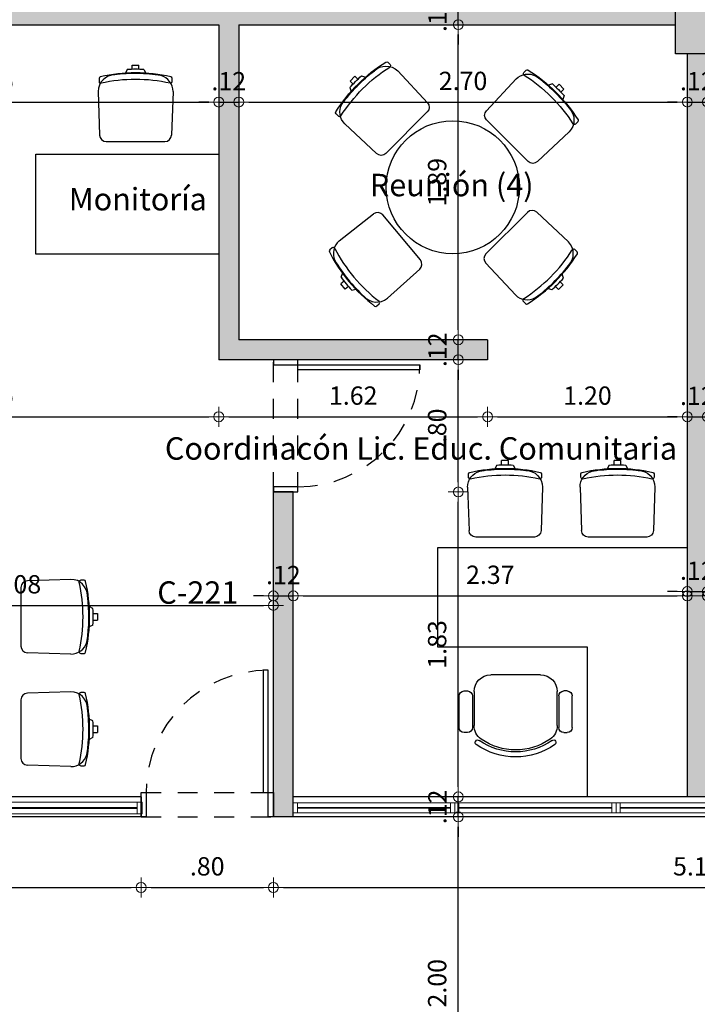
# Model space of a CAD drawing. Units: millimetres. Extents: x 0 to 3376, y 1692 to 1945.
# Drawn here: x 3342 to 3346, y 1704 to 1710 of the extents above; entities that cross this region are included whole.
import ezdxf

# ---------------------------------------------------------------- set-up
doc = ezdxf.new("R2010")
doc.units = ezdxf.units.MM
doc.header["$LTSCALE"] = 0.01
doc.linetypes.add('ACAD_ISO02W100', pattern=[15, 12, -3])
for name, color, linetype, lineweight, true_color in [('ACHURADO OSCURO', 253, 'Continuous', 9, 0x828282), ('COTAS', 7, 'Continuous', 9, 0x5d5d5d), ('PLANO 2', 7, 'Continuous', 9, 0x8a8a8a)]:
    doc.layers.add(name, color=color, linetype=linetype, lineweight=lineweight, true_color=true_color)
for name, color, linetype in [('ESTRUCTURA', 5, 'Continuous'), ('MOBILIARIO', 40, 'Continuous'), ('MUROS', 1, 'Continuous'), ('PROYECCION', 253, 'ACAD_ISO02W100'), ('PUERTAS', 10, 'Continuous'), ('REFERENCIAS', 3, 'Continuous')]:
    doc.layers.add(name, color=color, linetype=linetype)
doc.styles.get("Standard").update_dxf_attribs({"font": 'Arial.ttf'})
doc.styles.add('texto1', font='swisscl.ttf')
doc.dimstyles.new('DIM100', dxfattribs={"dimtxt": 0.11, "dimasz": 0.06, "dimexe": 0, "dimexo": 0, "dimgap": 0.07, "dimtad": 1, "dimzin": 4, "dimdsep": 46, "dimtxsty": 'texto1', "dimblk1": 'DIMBLK', "dimblk2": 'DIMBLK', "dimsah": 1, "dimcen": 0, "dimse1": 1, "dimse2": 1, "dimclrd": 251, "dimclre": 251, "dimclrt": 148, "dimadec": 0, "dimazin": 0, "dimtfac": 1, "dimtix": 1, "dimtmove": 2, "dimatfit": 3, "dimldrblk": 'DIMBLK', "dimfxl": 1, "dimtvp": 1.75, "dimtolj": 1, "dimtzin": 4, "dimarcsym": 0})

# ---------------------------------------------------------------- blocks, each defined once
blk = doc.blocks.new('Silla02')
for p, q in [((-0.3396, -0.1762), (-0.3396, -0.3662)), ((-0.2896, -0.1462), (-0.3096, -0.1462)), ((-0.2596, -0.3662), (-0.2596, -0.1762)), ((0.2596, -0.3662), (0.2596, -0.1762)), ((0.2896, -0.1462), (0.3096, -0.1462)), ((0.3396, -0.1762), (0.3396, -0.3662)), ((-0.25, -0.3925), (-0.25, -0.1893)), ((0.25, -0.1893), (0.25, -0.3925)), ((-0.3096, -0.3962), (-0.2896, -0.3962)), ((0.3096, -0.3962), (0.2896, -0.3962)), ((0.15, -0.4925), (-0.15, -0.4925))]:
    blk.add_line(p, q)
for centre, radius, start, end in [((0, -0.411), 0.411, 54.91711, 125.08289), ((0, -0.411), 0.381, 54.91711, 125.08289), ((0, -0.4029), 0.361, 54.91711, 125.08289), ((-0.15, -0.1893), 0.1, 125.08289, 180), ((-0.2276, -0.0869), 0.015, 125.08289, 305.08289), ((0.15, -0.1893), 0.1, 0, 54.91711), ((0.2276, -0.0869), 0.015, 234.91711, 54.91711), ((-0.3096, -0.1762), 0.03, 90, 180), ((-0.2896, -0.1762), 0.03, 0, 90), ((0.2896, -0.1762), 0.03, 90, 180), ((0.3096, -0.1762), 0.03, 0, 90), ((-0.3096, -0.3662), 0.03, 180, 270), ((-0.2896, -0.3662), 0.03, 270, 0), ((-0.15, -0.3925), 0.1, 180, 270), ((0.15, -0.3925), 0.1, 270, 0), ((0.2896, -0.3662), 0.03, 180, 270), ((0.3096, -0.3662), 0.03, 270, 0)]:
    blk.add_arc(centre, radius, start, end)
blk = doc.blocks.new('Silla05')
for p, q in [((-0.0203, 0), (0.0203, 0)), ((-0.0203, -0.0254), (-0.0203, 0)), ((0.0203, -0.0254), (0.0203, 0)), ((-0.0498, -0.0267), (-0.0611, -0.0486)), ((0.0498, -0.0267), (0.0611, -0.0486)), ((-0.2198, -0.0804), (-0.2198, -0.0995)), ((0.2198, -0.0995), (0.2198, -0.0804)), ((-0.225, -0.1594), (-0.2163, -0.4207)), ((0.225, -0.1594), (0.2163, -0.4207)), ((-0.1763, -0.4594), (0.1763, -0.4594))]:
    blk.add_line(p, q)
for centre, radius, start, end in [((0, -0.9943), 0.9476, 77.0699, 102.9301), ((0, -0.9985), 0.9476, 80.75579, 97.70141), ((0, -0.973), 0.9476, 86.987, 93.013), ((-0.125, -0.1594), 0.1, 90, 180), ((-0.2098, -0.0804), 0.01, 102.9301, 180), ((-0.2098, -0.0995), 0.01, 180, 282.65553), ((0, -1.0339), 0.9476, 77.34447, 102.65553), ((0.125, -0.1594), 0.1, 88.85709, 90), ((0.125, -0.1594), 0.1, 0, 74.19729), ((0.2098, -0.0995), 0.01, 257.34447, 0), ((0.2098, -0.0804), 0.01, 0, 77.0699), ((-0.1763, -0.4194), 0.04, 181.90915, 270), ((0.1763, -0.4194), 0.04, 270, 358.09085)]:
    blk.add_arc(centre, radius, start, end)
blk = doc.blocks.new('DIMBLK')
for q in [(0, 1), (-1, 0), (1, 0), (0, -1)]:
    blk.add_line((0, 0), q)
blk.add_circle((0, 0), 0.5)
blk = doc.blocks.new('*D440')
at = {"layer": 'COTAS', "color": 251, "lineweight": -2, "transparency": 16777216}
blk.add_line((3338.812, 1704.4998), (3342.4211, 1704.4998), dxfattribs=at)
at = {"layer": 'Defpoints', "color": 0, "transparency": 16777216}
for p in [(3338.752, 1704.9241), (3342.4811, 1704.9241), (3342.4811, 1704.4998)]:
    blk.add_point(p, dxfattribs=at)
at = {"layer": 'COTAS', "color": 251, "lineweight": -2, "transparency": 16777216, "xscale": 0.06, "yscale": 0.06, "zscale": 0.06, "rotation": 180}
blk.add_blockref('DIMBLK', (3338.752, 1704.4998), dxfattribs=at)
at = {"layer": 'COTAS', "color": 251, "lineweight": -2, "transparency": 16777216, "xscale": 0.06, "yscale": 0.06, "zscale": 0.06}
blk.add_blockref('DIMBLK', (3342.4811, 1704.4998), dxfattribs=at)
at = {"layer": 'COTAS', "color": 148, "transparency": 16777216, "insert": (3340.6165, 1704.6268), "char_height": 0.11, "attachment_point": 5, "style": 'texto1'}
blk.add_mtext('\\A1;3.73', dxfattribs=at)
blk = doc.blocks.new('*D441')
at = {"layer": 'COTAS', "color": 251, "lineweight": -2, "transparency": 16777216}
blk.add_line((3342.5411, 1704.4998), (3343.2161, 1704.4998), dxfattribs=at)
at = {"layer": 'Defpoints', "color": 0, "transparency": 16777216}
for p in [(3342.4811, 1704.9241), (3343.2761, 1704.9241), (3343.2761, 1704.4998)]:
    blk.add_point(p, dxfattribs=at)
at = {"layer": 'COTAS', "color": 251, "lineweight": -2, "transparency": 16777216, "xscale": 0.06, "yscale": 0.06, "zscale": 0.06, "rotation": 180}
blk.add_blockref('DIMBLK', (3342.4811, 1704.4998), dxfattribs=at)
at = {"layer": 'COTAS', "color": 251, "lineweight": -2, "transparency": 16777216, "xscale": 0.06, "yscale": 0.06, "zscale": 0.06}
blk.add_blockref('DIMBLK', (3343.2761, 1704.4998), dxfattribs=at)
at = {"layer": 'COTAS', "color": 148, "transparency": 16777216, "insert": (3342.8786, 1704.6268), "char_height": 0.11, "attachment_point": 5, "style": 'texto1'}
blk.add_mtext('\\A1;.80', dxfattribs=at)
blk = doc.blocks.new('*D442')
at = {"layer": 'COTAS', "color": 251, "lineweight": -2, "transparency": 16777216}
blk.add_line((3343.3361, 1704.4998), (3348.312, 1704.4998), dxfattribs=at)
at = {"layer": 'Defpoints', "color": 0, "transparency": 16777216}
for p in [(3343.2761, 1704.9241), (3348.372, 1704.9241), (3348.372, 1704.4998)]:
    blk.add_point(p, dxfattribs=at)
at = {"layer": 'COTAS', "color": 251, "lineweight": -2, "transparency": 16777216, "xscale": 0.06, "yscale": 0.06, "zscale": 0.06, "rotation": 180}
blk.add_blockref('DIMBLK', (3343.2761, 1704.4998), dxfattribs=at)
at = {"layer": 'COTAS', "color": 251, "lineweight": -2, "transparency": 16777216, "xscale": 0.06, "yscale": 0.06, "zscale": 0.06}
blk.add_blockref('DIMBLK', (3348.372, 1704.4998), dxfattribs=at)
at = {"layer": 'COTAS', "color": 148, "transparency": 16777216, "insert": (3345.824, 1704.6268), "char_height": 0.11, "attachment_point": 5, "style": 'texto1'}
blk.add_mtext('\\A1;5.10', dxfattribs=at)
blk = doc.blocks.new('*D484')
at = {"layer": 'COTAS', "color": 251, "lineweight": -2, "transparency": 16777216}
blk.add_line((3340.2539, 1706.1954), (3343.2161, 1706.1954), dxfattribs=at)
at = {"layer": 'Defpoints', "color": 0, "transparency": 16777216}
for p in [(3343.2761, 1706.474), (3340.1939, 1706.391), (3343.2761, 1706.1954)]:
    blk.add_point(p, dxfattribs=at)
at = {"layer": 'COTAS', "color": 251, "lineweight": -2, "transparency": 16777216, "xscale": 0.06, "yscale": 0.06, "zscale": 0.06, "rotation": 180}
blk.add_blockref('DIMBLK', (3340.1939, 1706.1954), dxfattribs=at)
at = {"layer": 'COTAS', "color": 251, "lineweight": -2, "transparency": 16777216, "xscale": 0.06, "yscale": 0.06, "zscale": 0.06}
blk.add_blockref('DIMBLK', (3343.2761, 1706.1954), dxfattribs=at)
at = {"layer": 'COTAS', "color": 148, "transparency": 16777216, "insert": (3341.735, 1706.3223), "char_height": 0.11, "attachment_point": 5, "style": 'texto1'}
blk.add_mtext('\\A1;3.08', dxfattribs=at)
blk = doc.blocks.new('*D485')
at = {"layer": 'COTAS', "color": 251, "lineweight": -2, "transparency": 16777216}
for p, q in [((3343.2161, 1706.2524), (3343.1561, 1706.2524)), ((3343.2761, 1706.2524), (3343.3961, 1706.2524)), ((3343.4561, 1706.2524), (3343.5161, 1706.2524))]:
    blk.add_line(p, q, dxfattribs=at)
at = {"layer": 'Defpoints', "color": 0, "transparency": 16777216}
for p in [(3343.2761, 1706.474), (3343.3961, 1706.4481), (3343.3961, 1706.2524)]:
    blk.add_point(p, dxfattribs=at)
at = {"layer": 'COTAS', "color": 251, "lineweight": -2, "transparency": 16777216, "xscale": 0.06, "yscale": 0.06, "zscale": 0.06}
blk.add_blockref('DIMBLK', (3343.2761, 1706.2524), dxfattribs=at)
at = {"layer": 'COTAS', "color": 251, "lineweight": -2, "transparency": 16777216, "xscale": 0.06, "yscale": 0.06, "zscale": 0.06, "rotation": 180}
blk.add_blockref('DIMBLK', (3343.3961, 1706.2524), dxfattribs=at)
at = {"layer": 'COTAS', "color": 148, "transparency": 16777216, "insert": (3343.3361, 1706.3779), "char_height": 0.11, "attachment_point": 5, "style": 'texto1'}
blk.add_mtext('\\A1;.12', dxfattribs=at)
blk = doc.blocks.new('*D486')
at = {"layer": 'COTAS', "color": 251, "lineweight": -2, "transparency": 16777216}
blk.add_line((3343.4561, 1706.2524), (3345.704, 1706.2524), dxfattribs=at)
at = {"layer": 'Defpoints', "color": 0, "transparency": 16777216}
for p in [(3345.764, 1706.5441), (3343.3961, 1706.4481), (3345.764, 1706.2524)]:
    blk.add_point(p, dxfattribs=at)
at = {"layer": 'COTAS', "color": 251, "lineweight": -2, "transparency": 16777216, "xscale": 0.06, "yscale": 0.06, "zscale": 0.06, "rotation": 180}
blk.add_blockref('DIMBLK', (3343.3961, 1706.2524), dxfattribs=at)
at = {"layer": 'COTAS', "color": 251, "lineweight": -2, "transparency": 16777216, "xscale": 0.06, "yscale": 0.06, "zscale": 0.06}
blk.add_blockref('DIMBLK', (3345.764, 1706.2524), dxfattribs=at)
at = {"layer": 'COTAS', "color": 148, "transparency": 16777216, "insert": (3344.58, 1706.3794), "char_height": 0.11, "attachment_point": 5, "style": 'texto1'}
blk.add_mtext('\\A1;2.37', dxfattribs=at)
blk = doc.blocks.new('*D487')
at = {"layer": 'COTAS', "color": 251, "lineweight": -2, "transparency": 16777216}
for p, q in [((3345.704, 1706.2784), (3345.644, 1706.2784)), ((3345.764, 1706.2784), (3345.884, 1706.2784)), ((3345.944, 1706.2784), (3346.004, 1706.2784))]:
    blk.add_line(p, q, dxfattribs=at)
at = {"layer": 'Defpoints', "color": 0, "transparency": 16777216}
for p in [(3345.764, 1706.5441), (3345.884, 1706.5441), (3345.884, 1706.2784)]:
    blk.add_point(p, dxfattribs=at)
at = {"layer": 'COTAS', "color": 251, "lineweight": -2, "transparency": 16777216, "xscale": 0.06, "yscale": 0.06, "zscale": 0.06}
blk.add_blockref('DIMBLK', (3345.764, 1706.2784), dxfattribs=at)
at = {"layer": 'COTAS', "color": 251, "lineweight": -2, "transparency": 16777216, "xscale": 0.06, "yscale": 0.06, "zscale": 0.06, "rotation": 180}
blk.add_blockref('DIMBLK', (3345.884, 1706.2784), dxfattribs=at)
at = {"layer": 'COTAS', "color": 148, "transparency": 16777216, "insert": (3345.824, 1706.4039), "char_height": 0.11, "attachment_point": 5, "style": 'texto1'}
blk.add_mtext('\\A1;.12', dxfattribs=at)
blk = doc.blocks.new('*D488')
at = {"layer": 'COTAS', "color": 251, "lineweight": -2, "transparency": 16777216}
blk.add_line((3345.944, 1706.2524), (3348.192, 1706.2524), dxfattribs=at)
at = {"layer": 'Defpoints', "color": 0, "transparency": 16777216}
for p in [(3345.884, 1706.5441), (3348.252, 1706.4481), (3348.252, 1706.2524)]:
    blk.add_point(p, dxfattribs=at)
at = {"layer": 'COTAS', "color": 251, "lineweight": -2, "transparency": 16777216, "xscale": 0.06, "yscale": 0.06, "zscale": 0.06, "rotation": 180}
blk.add_blockref('DIMBLK', (3345.884, 1706.2524), dxfattribs=at)
at = {"layer": 'COTAS', "color": 251, "lineweight": -2, "transparency": 16777216, "xscale": 0.06, "yscale": 0.06, "zscale": 0.06}
blk.add_blockref('DIMBLK', (3348.252, 1706.2524), dxfattribs=at)
at = {"layer": 'COTAS', "color": 148, "transparency": 16777216, "insert": (3347.068, 1706.3794), "char_height": 0.11, "attachment_point": 5, "style": 'texto1'}
blk.add_mtext('\\A1;2.37', dxfattribs=at)
blk = doc.blocks.new('*D507')
at = {"layer": 'COTAS', "color": 251, "lineweight": -2, "transparency": 16777216}
blk.add_line((3340.2539, 1709.221), (3342.8881, 1709.221), dxfattribs=at)
at = {"layer": 'Defpoints', "color": 0, "transparency": 16777216}
for p in [(3340.1939, 1709.686), (3342.9481, 1709.6861), (3342.9481, 1709.221)]:
    blk.add_point(p, dxfattribs=at)
at = {"layer": 'COTAS', "color": 251, "lineweight": -2, "transparency": 16777216, "xscale": 0.06, "yscale": 0.06, "zscale": 0.06, "rotation": 180}
blk.add_blockref('DIMBLK', (3340.1939, 1709.221), dxfattribs=at)
at = {"layer": 'COTAS', "color": 251, "lineweight": -2, "transparency": 16777216, "xscale": 0.06, "yscale": 0.06, "zscale": 0.06}
blk.add_blockref('DIMBLK', (3342.9481, 1709.221), dxfattribs=at)
at = {"layer": 'COTAS', "color": 148, "transparency": 16777216, "insert": (3341.571, 1709.348), "char_height": 0.11, "attachment_point": 5, "style": 'texto1'}
blk.add_mtext('\\A1;2.75', dxfattribs=at)
blk = doc.blocks.new('*D508')
at = {"layer": 'COTAS', "color": 251, "lineweight": -2, "transparency": 16777216}
for p, q in [((3342.8881, 1709.221), (3342.8281, 1709.221)), ((3342.9481, 1709.221), (3343.0681, 1709.221)), ((3343.1281, 1709.221), (3343.1881, 1709.221))]:
    blk.add_line(p, q, dxfattribs=at)
at = {"layer": 'Defpoints', "color": 0, "transparency": 16777216}
for p in [(3342.9481, 1709.6861), (3343.0681, 1709.6861), (3343.0681, 1709.221)]:
    blk.add_point(p, dxfattribs=at)
at = {"layer": 'COTAS', "color": 251, "lineweight": -2, "transparency": 16777216, "xscale": 0.06, "yscale": 0.06, "zscale": 0.06}
blk.add_blockref('DIMBLK', (3342.9481, 1709.221), dxfattribs=at)
at = {"layer": 'COTAS', "color": 251, "lineweight": -2, "transparency": 16777216, "xscale": 0.06, "yscale": 0.06, "zscale": 0.06, "rotation": 180}
blk.add_blockref('DIMBLK', (3343.0681, 1709.221), dxfattribs=at)
at = {"layer": 'COTAS', "color": 148, "transparency": 16777216, "insert": (3343.0081, 1709.3465), "char_height": 0.11, "attachment_point": 5, "style": 'texto1'}
blk.add_mtext('\\A1;.12', dxfattribs=at)
blk = doc.blocks.new('*D509')
at = {"layer": 'COTAS', "color": 251, "lineweight": -2, "transparency": 16777216}
blk.add_line((3343.1281, 1709.221), (3345.704, 1709.221), dxfattribs=at)
at = {"layer": 'Defpoints', "color": 0, "transparency": 16777216}
for p in [(3343.0681, 1709.6861), (3345.764, 1709.5101), (3345.764, 1709.221)]:
    blk.add_point(p, dxfattribs=at)
at = {"layer": 'COTAS', "color": 251, "lineweight": -2, "transparency": 16777216, "xscale": 0.06, "yscale": 0.06, "zscale": 0.06, "rotation": 180}
blk.add_blockref('DIMBLK', (3343.0681, 1709.221), dxfattribs=at)
at = {"layer": 'COTAS', "color": 251, "lineweight": -2, "transparency": 16777216, "xscale": 0.06, "yscale": 0.06, "zscale": 0.06}
blk.add_blockref('DIMBLK', (3345.764, 1709.221), dxfattribs=at)
at = {"layer": 'COTAS', "color": 148, "transparency": 16777216, "insert": (3344.416, 1709.348), "char_height": 0.11, "attachment_point": 5, "style": 'texto1'}
blk.add_mtext('\\A1;2.70', dxfattribs=at)
blk = doc.blocks.new('*D510')
at = {"layer": 'COTAS', "color": 251, "lineweight": -2, "transparency": 16777216}
for p, q in [((3345.704, 1709.221), (3345.644, 1709.221)), ((3345.764, 1709.221), (3345.884, 1709.221)), ((3345.944, 1709.221), (3346.004, 1709.221))]:
    blk.add_line(p, q, dxfattribs=at)
at = {"layer": 'Defpoints', "color": 0, "transparency": 16777216}
for p in [(3345.764, 1709.5101), (3345.884, 1709.5101), (3345.884, 1709.221)]:
    blk.add_point(p, dxfattribs=at)
at = {"layer": 'COTAS', "color": 251, "lineweight": -2, "transparency": 16777216, "xscale": 0.06, "yscale": 0.06, "zscale": 0.06}
blk.add_blockref('DIMBLK', (3345.764, 1709.221), dxfattribs=at)
at = {"layer": 'COTAS', "color": 251, "lineweight": -2, "transparency": 16777216, "xscale": 0.06, "yscale": 0.06, "zscale": 0.06, "rotation": 180}
blk.add_blockref('DIMBLK', (3345.884, 1709.221), dxfattribs=at)
at = {"layer": 'COTAS', "color": 148, "transparency": 16777216, "insert": (3345.824, 1709.3465), "char_height": 0.11, "attachment_point": 5, "style": 'texto1'}
blk.add_mtext('\\A1;.12', dxfattribs=at)
blk = doc.blocks.new('*D511')
at = {"layer": 'COTAS', "color": 251, "lineweight": -2, "transparency": 16777216}
blk.add_line((3345.944, 1709.221), (3348.52, 1709.221), dxfattribs=at)
at = {"layer": 'Defpoints', "color": 0, "transparency": 16777216}
for p in [(3348.58, 1709.686), (3345.884, 1709.5101), (3348.58, 1709.221)]:
    blk.add_point(p, dxfattribs=at)
at = {"layer": 'COTAS', "color": 251, "lineweight": -2, "transparency": 16777216, "xscale": 0.06, "yscale": 0.06, "zscale": 0.06, "rotation": 180}
blk.add_blockref('DIMBLK', (3345.884, 1709.221), dxfattribs=at)
at = {"layer": 'COTAS', "color": 251, "lineweight": -2, "transparency": 16777216, "xscale": 0.06, "yscale": 0.06, "zscale": 0.06}
blk.add_blockref('DIMBLK', (3348.58, 1709.221), dxfattribs=at)
at = {"layer": 'COTAS', "color": 148, "transparency": 16777216, "insert": (3347.232, 1709.348), "char_height": 0.11, "attachment_point": 5, "style": 'texto1'}
blk.add_mtext('\\A1;2.70', dxfattribs=at)
blk = doc.blocks.new('*D528')
at = {"layer": 'COTAS', "color": 251, "lineweight": -2, "transparency": 16777216}
blk.add_line((3340.2539, 1707.3294), (3342.8881, 1707.3294), dxfattribs=at)
at = {"layer": 'Defpoints', "color": 0, "transparency": 16777216}
for p in [(3342.9481, 1707.6721), (3340.1939, 1707.3294), (3342.9481, 1707.3294)]:
    blk.add_point(p, dxfattribs=at)
at = {"layer": 'COTAS', "color": 251, "lineweight": -2, "transparency": 16777216, "xscale": 0.06, "yscale": 0.06, "zscale": 0.06, "rotation": 180}
blk.add_blockref('DIMBLK', (3340.1939, 1707.3294), dxfattribs=at)
at = {"layer": 'COTAS', "color": 251, "lineweight": -2, "transparency": 16777216, "xscale": 0.06, "yscale": 0.06, "zscale": 0.06}
blk.add_blockref('DIMBLK', (3342.9481, 1707.3294), dxfattribs=at)
at = {"layer": 'COTAS', "color": 148, "transparency": 16777216, "insert": (3341.571, 1707.4564), "char_height": 0.11, "attachment_point": 5, "style": 'texto1'}
blk.add_mtext('\\A1;2.75', dxfattribs=at)
blk = doc.blocks.new('*D529')
at = {"layer": 'COTAS', "color": 251, "lineweight": -2, "transparency": 16777216}
blk.add_line((3343.0081, 1707.3294), (3344.504, 1707.3294), dxfattribs=at)
at = {"layer": 'Defpoints', "color": 0, "transparency": 16777216}
for p in [(3342.9481, 1707.6721), (3344.564, 1707.6721), (3344.564, 1707.3294)]:
    blk.add_point(p, dxfattribs=at)
at = {"layer": 'COTAS', "color": 251, "lineweight": -2, "transparency": 16777216, "xscale": 0.06, "yscale": 0.06, "zscale": 0.06, "rotation": 180}
blk.add_blockref('DIMBLK', (3342.9481, 1707.3294), dxfattribs=at)
at = {"layer": 'COTAS', "color": 251, "lineweight": -2, "transparency": 16777216, "xscale": 0.06, "yscale": 0.06, "zscale": 0.06}
blk.add_blockref('DIMBLK', (3344.564, 1707.3294), dxfattribs=at)
at = {"layer": 'COTAS', "color": 148, "transparency": 16777216, "insert": (3343.756, 1707.4564), "char_height": 0.11, "attachment_point": 5, "style": 'texto1'}
blk.add_mtext('\\A1;1.62', dxfattribs=at)
blk = doc.blocks.new('*D530')
at = {"layer": 'COTAS', "color": 251, "lineweight": -2, "transparency": 16777216}
blk.add_line((3344.624, 1707.3294), (3345.704, 1707.3294), dxfattribs=at)
at = {"layer": 'Defpoints', "color": 0, "transparency": 16777216}
for p in [(3345.764, 1707.9545), (3344.564, 1707.6721), (3345.764, 1707.3294)]:
    blk.add_point(p, dxfattribs=at)
at = {"layer": 'COTAS', "color": 251, "lineweight": -2, "transparency": 16777216, "xscale": 0.06, "yscale": 0.06, "zscale": 0.06, "rotation": 180}
blk.add_blockref('DIMBLK', (3344.564, 1707.3294), dxfattribs=at)
at = {"layer": 'COTAS', "color": 251, "lineweight": -2, "transparency": 16777216, "xscale": 0.06, "yscale": 0.06, "zscale": 0.06}
blk.add_blockref('DIMBLK', (3345.764, 1707.3294), dxfattribs=at)
at = {"layer": 'COTAS', "color": 148, "transparency": 16777216, "insert": (3345.164, 1707.4564), "char_height": 0.11, "attachment_point": 5, "style": 'texto1'}
blk.add_mtext('\\A1;1.20', dxfattribs=at)
blk = doc.blocks.new('*D531')
at = {"layer": 'COTAS', "color": 251, "lineweight": -2, "transparency": 16777216}
for p, q in [((3345.704, 1707.3294), (3345.644, 1707.3294)), ((3345.764, 1707.3294), (3345.884, 1707.3294)), ((3345.944, 1707.3294), (3346.004, 1707.3294))]:
    blk.add_line(p, q, dxfattribs=at)
at = {"layer": 'Defpoints', "color": 0, "transparency": 16777216}
for p in [(3345.764, 1707.9545), (3345.884, 1707.9545), (3345.884, 1707.3294)]:
    blk.add_point(p, dxfattribs=at)
at = {"layer": 'COTAS', "color": 251, "lineweight": -2, "transparency": 16777216, "xscale": 0.06, "yscale": 0.06, "zscale": 0.06}
blk.add_blockref('DIMBLK', (3345.764, 1707.3294), dxfattribs=at)
at = {"layer": 'COTAS', "color": 251, "lineweight": -2, "transparency": 16777216, "xscale": 0.06, "yscale": 0.06, "zscale": 0.06, "rotation": 180}
blk.add_blockref('DIMBLK', (3345.884, 1707.3294), dxfattribs=at)
at = {"layer": 'COTAS', "color": 148, "transparency": 16777216, "insert": (3345.824, 1707.4549), "char_height": 0.11, "attachment_point": 5, "style": 'texto1'}
blk.add_mtext('\\A1;.12', dxfattribs=at)
blk = doc.blocks.new('*D532')
at = {"layer": 'COTAS', "color": 251, "lineweight": -2, "transparency": 16777216}
blk.add_line((3345.944, 1707.3294), (3347.024, 1707.3294), dxfattribs=at)
at = {"layer": 'Defpoints', "color": 0, "transparency": 16777216}
for p in [(3345.884, 1707.9545), (3347.084, 1707.6721), (3347.084, 1707.3294)]:
    blk.add_point(p, dxfattribs=at)
at = {"layer": 'COTAS', "color": 251, "lineweight": -2, "transparency": 16777216, "xscale": 0.06, "yscale": 0.06, "zscale": 0.06, "rotation": 180}
blk.add_blockref('DIMBLK', (3345.884, 1707.3294), dxfattribs=at)
at = {"layer": 'COTAS', "color": 251, "lineweight": -2, "transparency": 16777216, "xscale": 0.06, "yscale": 0.06, "zscale": 0.06}
blk.add_blockref('DIMBLK', (3347.084, 1707.3294), dxfattribs=at)
at = {"layer": 'COTAS', "color": 148, "transparency": 16777216, "insert": (3346.484, 1707.4564), "char_height": 0.11, "attachment_point": 5, "style": 'texto1'}
blk.add_mtext('\\A1;1.20', dxfattribs=at)
blk = doc.blocks.new('*D659')
at = {"layer": 'COTAS', "color": 251, "lineweight": -2, "transparency": 16777216}
blk.add_line((3344.3875, 1702.9841), (3344.3875, 1704.8641), dxfattribs=at)
at = {"layer": 'Defpoints', "color": 0, "transparency": 16777216}
for p in [(3343.6182, 1704.9241), (3344.3875, 1704.9241), (3344.904, 1702.9241)]:
    blk.add_point(p, dxfattribs=at)
at = {"layer": 'COTAS', "color": 251, "lineweight": -2, "transparency": 16777216, "xscale": 0.06, "yscale": 0.06, "zscale": 0.06}
for p, rotation in [((3344.3875, 1704.9241), 90), ((3344.3875, 1702.9241), 270)]:
    blk.add_blockref('DIMBLK', p, dxfattribs=dict(at, rotation=rotation))
at = {"layer": 'COTAS', "color": 148, "transparency": 16777216, "insert": (3344.2605, 1703.9241), "char_height": 0.11, "attachment_point": 5, "rotation": 90, "style": 'texto1'}
blk.add_mtext('\\A1;2.00', dxfattribs=at)
blk = doc.blocks.new('*D660')
at = {"layer": 'COTAS', "color": 251, "lineweight": -2, "transparency": 16777216}
for p, q in [((3344.3875, 1705.1041), (3344.3875, 1705.1641)), ((3344.3875, 1704.9241), (3344.3875, 1705.0441)), ((3344.3875, 1704.8641), (3344.3875, 1704.8041))]:
    blk.add_line(p, q, dxfattribs=at)
at = {"layer": 'Defpoints', "color": 0, "transparency": 16777216}
for p in [(3343.6182, 1705.0441), (3344.3875, 1705.0441), (3343.6182, 1704.9241)]:
    blk.add_point(p, dxfattribs=at)
at = {"layer": 'COTAS', "color": 251, "lineweight": -2, "transparency": 16777216, "xscale": 0.06, "yscale": 0.06, "zscale": 0.06}
for p, rotation in [((3344.3875, 1705.0441), 270), ((3344.3875, 1704.9241), 90)]:
    blk.add_blockref('DIMBLK', p, dxfattribs=dict(at, rotation=rotation))
at = {"layer": 'COTAS', "color": 148, "transparency": 16777216, "insert": (3344.2619, 1704.9841), "char_height": 0.11, "attachment_point": 5, "rotation": 90, "style": 'texto1'}
blk.add_mtext('\\A1;.12', dxfattribs=at)
blk = doc.blocks.new('*D661')
at = {"layer": 'COTAS', "color": 251, "lineweight": -2, "transparency": 16777216}
blk.add_line((3344.3875, 1705.1041), (3344.3875, 1706.8171), dxfattribs=at)
at = {"layer": 'Defpoints', "color": 0, "transparency": 16777216}
for p in [(3343.3961, 1706.8771), (3344.3875, 1706.8771), (3343.6182, 1705.0441)]:
    blk.add_point(p, dxfattribs=at)
at = {"layer": 'COTAS', "color": 251, "lineweight": -2, "transparency": 16777216, "xscale": 0.06, "yscale": 0.06, "zscale": 0.06}
for p, rotation in [((3344.3875, 1706.8771), 90), ((3344.3875, 1705.0441), 270)]:
    blk.add_blockref('DIMBLK', p, dxfattribs=dict(at, rotation=rotation))
at = {"layer": 'COTAS', "color": 148, "transparency": 16777216, "insert": (3344.2605, 1705.9606), "char_height": 0.11, "attachment_point": 5, "rotation": 90, "style": 'texto1'}
blk.add_mtext('\\A1;1.83', dxfattribs=at)
blk = doc.blocks.new('*D662')
at = {"layer": 'COTAS', "color": 251, "lineweight": -2, "transparency": 16777216}
blk.add_line((3344.3875, 1706.9371), (3344.3875, 1707.6121), dxfattribs=at)
at = {"layer": 'Defpoints', "color": 0, "transparency": 16777216}
for p in [(3344.3875, 1707.6721), (3344.564, 1707.6721), (3343.3961, 1706.8771)]:
    blk.add_point(p, dxfattribs=at)
at = {"layer": 'COTAS', "color": 251, "lineweight": -2, "transparency": 16777216, "xscale": 0.06, "yscale": 0.06, "zscale": 0.06}
for p, rotation in [((3344.3875, 1707.6721), 90), ((3344.3875, 1706.8771), 270)]:
    blk.add_blockref('DIMBLK', p, dxfattribs=dict(at, rotation=rotation))
at = {"layer": 'COTAS', "color": 148, "transparency": 16777216, "insert": (3344.2605, 1707.2746), "char_height": 0.11, "attachment_point": 5, "rotation": 90, "style": 'texto1'}
blk.add_mtext('\\A1;.80', dxfattribs=at)
blk = doc.blocks.new('*D663')
at = {"layer": 'COTAS', "color": 251, "lineweight": -2, "transparency": 16777216}
for p, q in [((3344.3875, 1707.8521), (3344.3875, 1707.9121)), ((3344.3875, 1707.6721), (3344.3875, 1707.7921)), ((3344.3875, 1707.6121), (3344.3875, 1707.5521))]:
    blk.add_line(p, q, dxfattribs=at)
at = {"layer": 'Defpoints', "color": 0, "transparency": 16777216}
for p in [(3344.3875, 1707.7921), (3344.564, 1707.7921), (3344.564, 1707.6721)]:
    blk.add_point(p, dxfattribs=at)
at = {"layer": 'COTAS', "color": 251, "lineweight": -2, "transparency": 16777216, "xscale": 0.06, "yscale": 0.06, "zscale": 0.06}
for p, rotation in [((3344.3875, 1707.7921), 270), ((3344.3875, 1707.6721), 90)]:
    blk.add_blockref('DIMBLK', p, dxfattribs=dict(at, rotation=rotation))
at = {"layer": 'COTAS', "color": 148, "transparency": 16777216, "insert": (3344.2619, 1707.7321), "char_height": 0.11, "attachment_point": 5, "rotation": 90, "style": 'texto1'}
blk.add_mtext('\\A1;.12', dxfattribs=at)
blk = doc.blocks.new('*D664')
at = {"layer": 'COTAS', "color": 251, "lineweight": -2, "transparency": 16777216}
blk.add_line((3344.3875, 1707.8521), (3344.3875, 1709.6261), dxfattribs=at)
at = {"layer": 'Defpoints', "color": 0, "transparency": 16777216}
for p in [(3344.38, 1709.6861), (3344.3875, 1709.6861), (3344.564, 1707.7921)]:
    blk.add_point(p, dxfattribs=at)
at = {"layer": 'COTAS', "color": 251, "lineweight": -2, "transparency": 16777216, "xscale": 0.06, "yscale": 0.06, "zscale": 0.06}
for p, rotation in [((3344.3875, 1709.6861), 90), ((3344.3875, 1707.7921), 270)]:
    blk.add_blockref('DIMBLK', p, dxfattribs=dict(at, rotation=rotation))
at = {"layer": 'COTAS', "color": 148, "transparency": 16777216, "insert": (3344.2605, 1708.7391), "char_height": 0.11, "attachment_point": 5, "rotation": 90, "style": 'texto1'}
blk.add_mtext('\\A1;1.89', dxfattribs=at)
blk = doc.blocks.new('*D665')
at = {"layer": 'COTAS', "color": 251, "lineweight": -2, "transparency": 16777216}
for p, q in [((3344.3875, 1709.866), (3344.3875, 1709.926)), ((3344.3875, 1709.6861), (3344.3875, 1709.806)), ((3344.3875, 1709.6261), (3344.3875, 1709.5661))]:
    blk.add_line(p, q, dxfattribs=at)
at = {"layer": 'Defpoints', "color": 0, "transparency": 16777216}
for p in [(3343.6182, 1709.806), (3344.3875, 1709.806), (3344.38, 1709.6861)]:
    blk.add_point(p, dxfattribs=at)
at = {"layer": 'COTAS', "color": 251, "lineweight": -2, "transparency": 16777216, "xscale": 0.06, "yscale": 0.06, "zscale": 0.06}
for p, rotation in [((3344.3875, 1709.806), 270), ((3344.3875, 1709.6861), 90)]:
    blk.add_blockref('DIMBLK', p, dxfattribs=dict(at, rotation=rotation))
at = {"layer": 'COTAS', "color": 148, "transparency": 16777216, "insert": (3344.2619, 1709.746), "char_height": 0.11, "attachment_point": 5, "rotation": 90, "style": 'texto1'}
blk.add_mtext('\\A1;.12', dxfattribs=at)
blk = doc.blocks.new('V115')
at = {"linetype": 'Continuous'}
for p, q in [((0, 0.035), (1.15, 0.035)), ((0, 0.035), (1.15, 0.035)), ((0, 0.035), (0, -0.035)), ((0.03, 0.035), (0.03, -0.035)), ((0.03, 0.003), (1.12, 0.003)), ((1.12, 0.035), (1.12, -0.035)), ((1.15, 0.035), (1.15, -0.035)), ((0, -0.035), (1.15, -0.035)), ((0, -0.035), (1.15, -0.035)), ((0.03, -0.003), (1.12, -0.003))]:
    blk.add_line(p, q, dxfattribs=at)

msp = doc.modelspace()

# ---------------------------------------------------------------- hatches: boundary and pattern name
at = {"layer": 'ACHURADO OSCURO'}
h = msp.add_hatch(color=256, dxfattribs=at)
h.dxf.hatch_style = 1
h.paths.add_polyline_path([(3339.119, 1724.1491), (3338.824, 1724.1491), (3338.824, 1723.5491), (3339.119, 1723.5491)])
h.paths.add_polyline_path([(3346.117, 1724.1491), (3345.764, 1724.1491), (3345.764, 1723.5491), (3346.117, 1723.5491)])
h.paths.add_polyline_path([(3353.122, 1724.1491), (3352.787, 1724.1491), (3352.787, 1723.5491), (3353.122, 1723.5491)])
h.paths.add_polyline_path([(3360.062, 1724.1491), (3359.732, 1724.1491), (3359.732, 1723.5491), (3360.062, 1723.5491)])
h.paths.add_polyline_path([(3367.102, 1724.1491), (3366.772, 1724.1491), (3366.772, 1723.5491), (3367.102, 1723.5491)])
h.paths.add_polyline_path([(3367.077, 1716.9641), (3366.757, 1716.9641), (3366.757, 1716.5291), (3367.077, 1716.5291)])
h.paths.add_polyline_path([(3360.062, 1716.9641), (3359.732, 1716.9641), (3359.732, 1716.5291), (3359.785, 1716.5291), (3360.062, 1716.5291)])
h.paths.add_polyline_path([(3353.122, 1716.9641), (3352.787, 1716.9641), (3352.787, 1716.5291), (3353.122, 1716.5291)])
h.paths.add_polyline_path([(3346.122, 1716.9711), (3345.764, 1716.9711), (3345.764, 1716.5291), (3346.122, 1716.5291)])
h.paths.add_polyline_path([(3339.179, 1716.9831), (3338.797, 1716.9831), (3338.797, 1716.5291), (3339.179, 1716.5291)])
h.paths.add_polyline_path([(3339.127, 1709.8109), (3339.127, 1709.8109), (3339.127, 1709.9841), (3338.752, 1709.9841), (3338.752, 1709.5181), (3339.127, 1709.5181), (3339.127, 1709.6641)])
h.paths.add_polyline_path([(3346.107, 1709.9841), (3345.692, 1709.9841), (3345.692, 1709.5101), (3346.107, 1709.5101)])
h.paths.add_polyline_path([(3353.082, 1709.9841), (3352.552, 1709.9841), (3352.552, 1709.5071), (3353.082, 1709.5071)])
h.paths.add_polyline_path([(3360.1, 1709.9791), (3359.752, 1709.9791), (3359.752, 1709.5471), (3360.1, 1709.5471)])
h.paths.add_polyline_path([(3367.057, 1709.9791), (3366.709, 1709.9791), (3366.709, 1709.5471), (3367.057, 1709.5471)])
h.paths.add_polyline_path([(3339.143, 1702.9241), (3338.767, 1702.9241), (3338.767, 1702.4851), (3339.143, 1702.4851)])
h.paths.add_polyline_path([(3346.133, 1702.9241), (3345.795, 1702.9241), (3345.795, 1702.4821), (3346.133, 1702.4821)])
h.paths.add_polyline_path([(3353.116, 1702.9241), (3352.786, 1702.9241), (3352.786, 1702.4871), (3353.116, 1702.4871)])
h.paths.add_polyline_path([(3360.124, 1702.9241), (3359.785, 1702.9241), (3359.785, 1702.5051), (3360.124, 1702.5051)])
h.paths.add_polyline_path([(3367.092, 1702.9241), (3366.742, 1702.9241), (3366.742, 1702.5051), (3367.092, 1702.5051)])
h.paths.add_polyline_path([(3367.092, 1695.8541), (3366.742, 1695.8541), (3366.742, 1695.2341), (3367.092, 1695.2341)])
h.paths.add_polyline_path([(3360.124, 1695.8541), (3359.785, 1695.8541), (3359.785, 1695.2341), (3360.124, 1695.2341)])
h.paths.add_polyline_path([(3353.116, 1695.8541), (3352.786, 1695.8541), (3352.786, 1695.2341), (3353.116, 1695.2341)])
h.paths.add_polyline_path([(3346.133, 1695.8541), (3345.795, 1695.8541), (3345.795, 1695.2341), (3346.133, 1695.2341)])
h.paths.add_polyline_path([(3339.111, 1696.1891), (3338.797, 1696.1891), (3338.797, 1694.9591), (3339.111, 1694.9591)])
h = msp.add_hatch(color=256, dxfattribs=at)
h.dxf.hatch_style = 1
h.paths.add_polyline_path([(3338.872, 1714.5291), (3338.752, 1714.5291), (3338.752, 1709.9841), (3338.872, 1709.9841)])
h.paths.add_polyline_path([(3340.1939, 1709.686), (3340.0739, 1709.686), (3340.0739, 1708.0745), (3338.872, 1708.0745), (3338.872, 1708.7181), (3338.752, 1708.7181), (3338.752, 1705.9441), (3338.872, 1705.9441), (3338.872, 1707.9545), (3340.0739, 1707.9545), (3340.0739, 1705.0441), (3338.752, 1705.0441), (3338.752, 1704.9241), (3340.1939, 1704.9241), (3340.1939, 1704.9433), (3340.1875, 1704.9433), (3340.1875, 1705.0133)])
h.paths.add_polyline_path([(3345.692, 1709.806), (3345.077, 1709.806), (3339.127, 1709.806), (3339.127, 1709.686), (3342.9481, 1709.686), (3342.9481, 1707.6721), (3344.564, 1707.6721), (3344.564, 1707.7921), (3343.0681, 1707.7921), (3343.0681, 1709.6861), (3345.692, 1709.6861)])
h.paths.add_polyline_path([(3343.3961, 1706.8771), (3343.2761, 1706.8771), (3343.276, 1705.0709), (3343.2761, 1705.0709), (3343.2761, 1704.9241), (3343.3961, 1704.9241)])
h.paths.add_polyline_path([(3345.884, 1709.5101), (3345.764, 1709.5101), (3345.764, 1705.0441), (3345.884, 1705.0441)])
h.paths.add_polyline_path([(3348.7, 1709.686), (3351.454, 1709.686), (3351.454, 1709.6649), (3351.454, 1709.6649), (3351.454, 1709.2649), (3351.454, 1709.2249), (3351.454, 1709.2249), (3351.454, 1708.8249), (3351.454, 1708.4249), (3351.454, 1707.8789), (3351.454, 1707.8789), (3351.454, 1707.4789), (3351.454, 1705.6441), (3351.4542, 1705.6441), (3351.4542, 1705.0441), (3351.574, 1705.0441), (3351.574, 1706.5441), (3351.574, 1709.686), (3352.552, 1709.6866), (3352.552, 1709.806), (3346.107, 1709.806), (3346.107, 1709.686), (3348.58, 1709.686), (3348.58, 1707.7921), (3347.084, 1707.7921), (3347.084, 1707.6721), (3348.7, 1707.6721)])
h.paths.add_polyline_path([(3348.372, 1706.8771), (3348.252, 1706.8771), (3348.252, 1704.9241), (3348.372, 1704.9241), (3348.372, 1705.0692)])
h.paths.add_polyline_path([(3354.39, 1709.6878), (3357.144, 1709.6894), (3357.144, 1707.2941), (3357.144, 1705.6441), (3357.1442, 1705.6441), (3357.1442, 1705.0441), (3357.264, 1705.0441), (3357.264, 1709.6894), (3359.752, 1709.6878), (3359.752, 1709.8094), (3358.606, 1709.8094), (3355.306, 1709.8094), (3355.306, 1714.4091), (3355.186, 1714.4091), (3355.186, 1709.8094), (3353.082, 1709.8094), (3353.082, 1709.687), (3354.27, 1709.6877), (3354.27, 1707.7937), (3352.774, 1707.7937), (3352.774, 1707.6737), (3354.39, 1707.6737)])
h.paths.add_polyline_path([(3354.062, 1706.8787), (3353.942, 1706.8787), (3353.942, 1704.9241), (3354.062, 1704.9241), (3354.062, 1705.0709)])
h.paths.add_polyline_path([(3360.08, 1709.5471), (3359.96, 1709.5471), (3359.96, 1707.7937), (3358.464, 1707.7937), (3358.464, 1707.6737), (3360.08, 1707.6737)])
h.paths.add_polyline_path([(3359.752, 1706.8787), (3359.632, 1706.8787), (3359.632, 1704.9241), (3359.752, 1704.9241), (3359.752, 1705.0709)])
h.paths.add_polyline_path([(3362.834, 1709.6879), (3365.468, 1709.6895), (3365.468, 1707.6737), (3367.084, 1707.6737), (3367.084, 1707.7937), (3365.588, 1707.7937), (3365.588, 1709.6896), (3366.709, 1709.6902), (3366.709, 1709.8094), (3366.406, 1709.8094), (3362.406, 1709.8074), (3362.406, 1709.8035), (3361.206, 1709.8035), (3360.1, 1709.8062), (3360.1, 1709.6862), (3362.714, 1709.6878), (3362.714, 1705.0441), (3362.834, 1705.0441)])
h.paths.add_polyline_path([(3365.916, 1706.8787), (3365.796, 1706.8787), (3365.796, 1705.0709), (3365.796, 1705.0709), (3365.796, 1704.9241), (3365.916, 1704.9241)])
h.paths.add_polyline_path([(3368.404, 1714.5291), (3368.284, 1714.5291), (3368.284, 1709.8112), (3367.606, 1709.8108), (3367.606, 1709.8094), (3367.057, 1709.8094), (3367.057, 1709.6905), (3368.284, 1709.6912), (3368.284, 1704.9241), (3368.404, 1704.9241)])
h.paths.add_polyline_path([(3363.0778, 1714.5291), (3361.6378, 1714.5291), (3361.6378, 1713.5091), (3361.7578, 1713.5091), (3361.7578, 1714.4091), (3362.9578, 1714.4091), (3362.9578, 1713.5091), (3363.0778, 1713.5091)])
h.paths.add_polyline_path([(3360.7428, 1714.5291), (3360.6228, 1714.5291), (3360.6228, 1713.5091), (3360.7428, 1713.5091)])
h.paths.add_polyline_path([(3349.4915, 1714.5291), (3348.0515, 1714.5291), (3348.0515, 1713.5091), (3348.1715, 1713.5091), (3348.1715, 1714.4091), (3349.3715, 1714.4091), (3349.3715, 1713.5091), (3349.4915, 1713.5091)])
h.paths.add_polyline_path([(3347.1565, 1714.5291), (3347.0365, 1714.5291), (3347.0365, 1713.5091), (3347.1565, 1713.5091)])

# ---------------------------------------------------------------- linework, layer by layer
at = {"layer": 'ESTRUCTURA'}
msp.add_lwpolyline([(3345.692, 1709.9841), (3346.107, 1709.9841), (3346.107, 1709.5101), (3345.692, 1709.5101)], close=True, dxfattribs=at)
at = {"layer": 'MOBILIARIO'}
for points in [[(3342.9481, 1708.9069), (3342.9481, 1708.3069), (3341.8481, 1708.3069), (3341.8481, 1708.9069)], [(3345.164, 1705.0441), (3345.164, 1705.9441), (3344.264, 1705.9441), (3344.264, 1706.5441), (3345.764, 1706.5441), (3345.764, 1705.0441)]]:
    msp.add_lwpolyline(points, close=True, dxfattribs=at)
msp.add_circle((3344.3545, 1708.709), 0.4, dxfattribs=at)
at = {"layer": 'MUROS'}
for p, q in [((3339.127, 1709.686), (3342.9481, 1709.686)), ((3342.9481, 1709.6861), (3342.9481, 1707.6721)), ((3343.0681, 1709.6861), (3343.0681, 1707.7921)), ((3343.0681, 1709.6861), (3345.692, 1709.6861)), ((3345.764, 1709.5101), (3345.764, 1705.0441)), ((3344.564, 1707.7921), (3343.0681, 1707.7921)), ((3344.564, 1707.7921), (3344.564, 1707.6721)), ((3344.564, 1707.6721), (3342.9481, 1707.6721)), ((3343.276, 1704.9224), (3343.2761, 1706.8771)), ((3343.3961, 1706.8771), (3343.2761, 1706.8771)), ((3343.3961, 1704.9241), (3343.3961, 1706.8771)), ((3342.4811, 1705.0441), (3340.1939, 1705.0441)), ((3342.4811, 1705.0441), (3342.4811, 1704.9241)), ((3348.252, 1705.0441), (3343.3961, 1705.0441)), ((3342.4811, 1704.9241), (3338.752, 1704.9241)), ((3348.372, 1704.9241), (3343.2761, 1704.9241))]:
    msp.add_line(p, q, dxfattribs=at)
at = {"layer": 'PROYECCION'}
for p, q in [((3343.2761, 1706.8771), (3343.2761, 1707.6721)), ((3343.4229, 1706.8771), (3343.4229, 1707.6721)), ((3342.4811, 1705.0709), (3343.2761, 1705.0709)), ((3342.4811, 1704.9241), (3343.2761, 1704.9241))]:
    msp.add_line(p, q, dxfattribs=at)
for centre, start, end in [((3343.4229, 1707.6417), 270, 0), ((3343.2457, 1705.0709), 90, 180)]:
    msp.add_arc(centre, 0.7342, start, end, dxfattribs=at)
at = {"layer": 'PUERTAS'}
for points in [[(3343.2761, 1707.6721), (3343.2761, 1707.6417), (3343.4229, 1707.6417), (3343.4229, 1707.6721)], [(3344.1571, 1707.6417), (3344.1571, 1707.6113), (3343.4229, 1707.6113), (3343.4229, 1707.6417)], [(3343.2761, 1706.9075), (3343.2761, 1706.8771), (3343.4229, 1706.8771), (3343.4229, 1706.9075)], [(3343.2457, 1705.8051), (3343.2153, 1705.8051), (3343.2153, 1705.0709), (3343.2457, 1705.0709)], [(3342.5114, 1704.9241), (3342.4811, 1704.9241), (3342.4811, 1705.0709), (3342.5114, 1705.0709)], [(3343.2761, 1704.9241), (3343.2457, 1704.9241), (3343.2457, 1705.0709), (3343.2761, 1705.0709)]]:
    msp.add_lwpolyline(points, close=True, dxfattribs=at)

# ---------------------------------------------------------------- block references
at = {"layer": 'MOBILIARIO', "xscale": -1}
for name, p, rotation in [('Silla05', (3343.7518, 1709.3617), 44.99999999999984), ('Silla05', (3345.0072, 1709.3137), 314.9999999999998), ('Silla02', (3344.7322, 1705.2847), 180)]:
    msp.add_blockref(name, p, dxfattribs=dict(at, rotation=rotation))
at = {"layer": 'MOBILIARIO'}
msp.add_blockref('Silla05', (3342.4481, 1709.4432), dxfattribs=at)
for p, rotation in [((3343.6945, 1708.1122), 129.9394024216063), ((3345.0032, 1708.1082), 225.0000000000001), ((3342.2185, 1706.127), 270), ((3342.2185, 1705.4513), 270)]:
    msp.add_blockref('Silla05', p, dxfattribs=dict(at, rotation=rotation))
at = {"layer": 'MOBILIARIO', "xscale": -1}
for p in [(3344.6684, 1707.0657), (3345.3441, 1707.0657)]:
    msp.add_blockref('Silla05', p, dxfattribs=at)
at = {"layer": 'PLANO 2', "xscale": -1, "rotation": 180}
msp.add_blockref('V115', (3341.3375, 1704.9783), dxfattribs=at)
at = {"layer": 'PLANO 2', "yscale": 0.84347826086972, "zscale": 0.84347826086972, "rotation": 180}
for p, xscale in [((3344.3661, 1704.9783), 0.84347826086972), ((3344.3661, 1704.9783), -0.84347826086972), ((3346.3061, 1704.9783), 0.84347826086972)]:
    msp.add_blockref('V115', p, dxfattribs=dict(at, xscale=xscale))

# ---------------------------------------------------------------- texts
at = {"layer": 'REFERENCIAS'}
for s, height, p in [('Reunión (4)', 0.134772, (3343.856, 1708.6548)), ('Monitoría', 0.13477, (3342.0468, 1708.5699)), ('Coordinacón Lic. Educ. Comunitaria', 0.134772, (3342.6243, 1707.0713)), ('C-221', 0.13477, (3342.5784, 1706.2052))]:
    msp.add_text(s, height=height, dxfattribs=at).set_placement(p)

# ---------------------------------------------------------------- dimensions: what is measured, and where the dimension line sits
at = {"layer": 'COTAS'}
for base, p1, p2, picture, middle in [((3344.3875, 1709.806), (3344.38, 1709.6861), (3343.6182, 1709.806), '*D665', (3344.2619, 1709.746)), ((3344.3875, 1709.6861), (3344.564, 1707.7921), (3344.38, 1709.6861), '*D664', (3344.2605, 1708.7391)), ((3344.3875, 1707.7921), (3344.564, 1707.6721), (3344.564, 1707.7921), '*D663', (3344.2619, 1707.7321)), ((3344.3874526011, 1707.6720861274), (3343.3960515936, 1706.8770861274), (3344.5640367154, 1707.6720861274), '*D662', (3344.2605063364, 1707.2745861274)), ((3344.3875, 1706.8771), (3343.6182, 1705.0441), (3343.3961, 1706.8771), '*D661', (3344.2605, 1705.9606)), ((3344.3875, 1705.0441), (3343.6182, 1704.9241), (3343.6182, 1705.0441), '*D660', (3344.2619, 1704.9841)), ((3344.3875, 1704.9241), (3344.904, 1702.9241), (3343.6182, 1704.9241), '*D659', (3344.2605, 1703.9241))]:
    dim = msp.add_linear_dim(base=base, p1=p1, p2=p2, angle=90, dimstyle='DIM100', dxfattribs=at)
    dim.commit()
    dim.dimension.update_dxf_attribs({"geometry": picture, "text_midpoint": middle})
for base, p1, p2, picture, middle in [((3342.9481, 1709.221), (3340.1939, 1709.686), (3342.9481, 1709.6861), '*D507', (3341.571, 1709.348)), ((3343.0681, 1709.221), (3342.9481, 1709.6861), (3343.0681, 1709.6861), '*D508', (3343.0081, 1709.3465)), ((3345.764, 1709.221), (3343.0681, 1709.6861), (3345.764, 1709.5101), '*D509', (3344.416, 1709.348)), ((3348.58, 1709.221), (3345.884, 1709.5101), (3348.58, 1709.686), '*D511', (3347.232, 1709.348)), ((3345.884, 1709.221), (3345.764, 1709.5101), (3345.884, 1709.5101), '*D510', (3345.824, 1709.3465)), ((3345.764, 1707.3294), (3344.564, 1707.6721), (3345.764, 1707.9545), '*D530', (3345.164, 1707.4564)), ((3345.884, 1707.3294), (3345.764, 1707.9545), (3345.884, 1707.9545), '*D531', (3345.824, 1707.4549)), ((3347.084, 1707.3294), (3345.884, 1707.9545), (3347.084, 1707.6721), '*D532', (3346.484, 1707.4564)), ((3342.9481, 1707.3294), (3340.1939, 1707.3294), (3342.9481, 1707.6721), '*D528', (3341.571, 1707.4564)), ((3344.564, 1707.3294), (3342.9481, 1707.6721), (3344.564, 1707.6721), '*D529', (3343.756, 1707.4564)), ((3345.764, 1706.2524), (3343.3961, 1706.4481), (3345.764, 1706.5441), '*D486', (3344.58, 1706.3794)), ((3345.884, 1706.2784), (3345.764, 1706.5441), (3345.884, 1706.5441), '*D487', (3345.824, 1706.4039)), ((3348.252, 1706.2524), (3345.884, 1706.5441), (3348.252, 1706.4481), '*D488', (3347.068, 1706.3794)), ((3343.2761, 1706.1954), (3340.1939, 1706.391), (3343.2761, 1706.474), '*D484', (3341.735, 1706.3223)), ((3343.3961, 1706.2524), (3343.2761, 1706.474), (3343.3961, 1706.4481), '*D485', (3343.3361, 1706.3779)), ((3342.4811, 1704.4998), (3338.752, 1704.9241), (3342.4811, 1704.9241), '*D440', (3340.6165, 1704.6268)), ((3343.2760515936, 1704.4998457984), (3342.4810515936, 1704.9240526273), (3343.2760515936, 1704.9240526273), '*D441', (3342.8785515936, 1704.6267920631)), ((3348.372, 1704.4998), (3343.2761, 1704.9241), (3348.372, 1704.9241), '*D442', (3345.824, 1704.6268))]:
    dim = msp.add_linear_dim(base=base, p1=p1, p2=p2, dimstyle='DIM100', dxfattribs=at)
    dim.commit()
    dim.dimension.update_dxf_attribs({"geometry": picture, "text_midpoint": middle})

doc.saveas('drawing.dxf')
